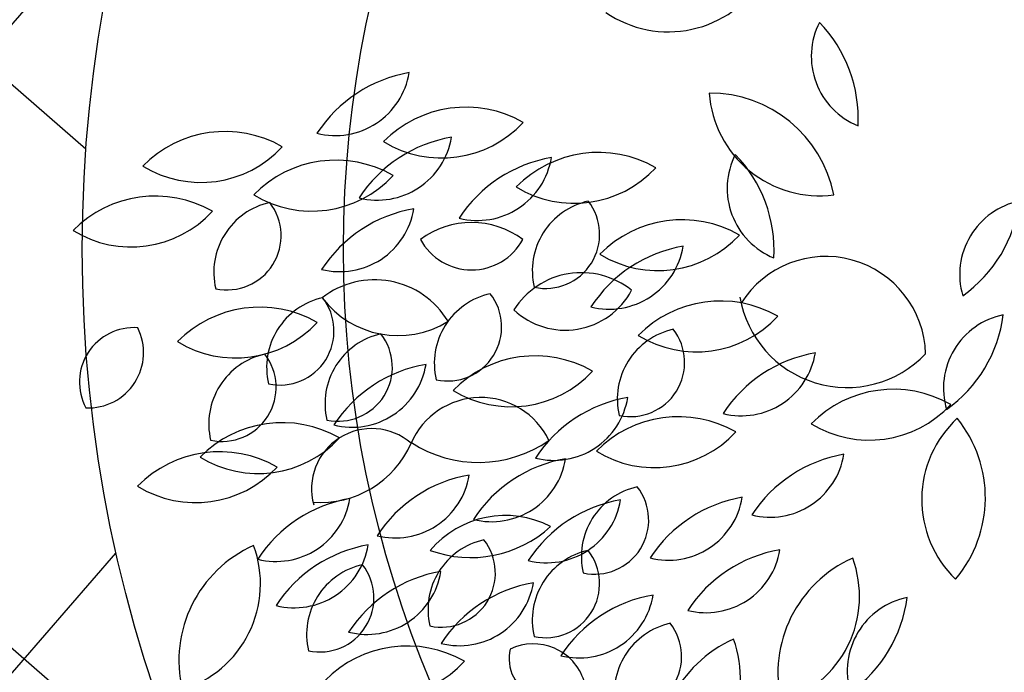
# Model space of a CAD drawing. Units: millimetres. Extents: x 604 to 1083, y 296 to 801.
# Drawn here: x 880 to 881, y 373 to 374 of the extents above; entities that cross this region are included whole.
import ezdxf

# ---------------------------------------------------------------- set-up
doc = ezdxf.new("R2010")
doc.units = ezdxf.units.MM
for name, color, linetype in [('ARBOLES', 3, 'Continuous'), ('AREA VERDE', 74, 'Continuous'), ('Banquetas', 251, 'Continuous'), ('foto', 7, 'Continuous'), ('PISO GRIS', 253, 'Continuous'), ('PISO ROJO', 22, 'Continuous'), ('PLAZA', 31, 'Continuous')]:
    doc.layers.add(name, color=color, linetype=linetype)
pattern_1 = [(49, (-165.0415386989114, 214.8400059088851), (-0.4792405834414601, 0.4165974834089722), []), (139, (-165.0415386989114, 214.8400059088851), (-0.4165974834089722, -0.4792405834414601), [])]

# ---------------------------------------------------------------- blocks, each defined once
blk = doc.blocks.new('19')
at = {"layer": 'ARBOLES', "color": 62, "linetype": 'Continuous'}
for centre, radius, start, end in [((4646.49614677089, 1833.751427148771), 0.1916679236571925, 235.6254849381378, 328.7861364234431), ((4646.873436136908, 1833.517264275849), 0.129809201205985, 153.0457362604621, 247.8835858557094), ((4646.586044844902, 1833.41001506443), 0.238873948890898, 356.8782093004185, 44.05111281573949), ((4646.087804019727, 1833.253591905262), 0.238873948890898, 99.73535215757806, 146.9082556728677), ((4645.919293191246, 1833.509912502866), 0.129809201205985, 255.9028791175983, 350.7407287128509), ((4646.568536799618, 1833.235467886422), 0.2179958927299311, 11.08848766927204, 90.46599083522803), ((4646.757917793352, 1833.46748368516), 0.1916679236571925, 184.1969135095573, 277.3575649948742), ((4646.145428369042, 1833.229979298928), 0.199319240064478, 60.15315679152807, 135.5515869425691), ((4646.103588804336, 1833.533352970137), 0.1921452801100841, 238.4807397295714, 317.2240040044991), ((4645.728491420494, 1833.187790528603), 0.199319240064478, 60.15315679152807, 135.5515869425691), ((4646.160970149837, 1833.141866730087), 0.238873948890898, 99.73535215757806, 146.9082556728677), ((4645.992459321357, 1833.39818732769), 0.129809201205985, 255.9028791175983, 350.7407287128509), ((4645.686651855788, 1833.491164199811), 0.1921452801100841, 238.4807397295714, 317.2240040044991), ((4646.334045435913, 1833.10658224328), 0.238873948890898, 99.73535215757806, 146.9082556728677), ((4646.165534607433, 1833.362902840884), 0.129809201205985, 255.9028791175983, 350.7407287128509), ((4646.375063738688, 1833.151514074957), 0.199319240064478, 60.15315679152807, 135.5515869425691), ((4646.727752188606, 1833.288519122139), 0.129809201205985, 153.0457362604621, 247.8835858557094), ((4646.4403608966, 1833.18126991072), 0.238873948890898, 356.8782093004185, 44.05111281573949), ((4645.920420445778, 1833.138112973281), 0.199319240064478, 60.15315679152807, 135.5515869425691), ((4646.333224173983, 1833.454887746165), 0.1921452801100841, 238.4807397295714, 317.2240040044991), ((4645.878580881073, 1833.441486644489), 0.1921452801100841, 238.4807397295714, 317.2240040044991), ((4645.607649916997, 1833.076073933241), 0.199319240064478, 60.15315679152807, 135.5515869425691), ((4645.832734672521, 1833.143301391465), 0.123702149897758, 102.505460361541, 193.2544623859767), ((4645.731943730543, 1833.206576562838), 0.09371312281889524, 257.9175763408722, 37.84238168105951), ((4646.0958475603, 1833.017937076616), 0.238873948890898, 99.73535215757806, 146.9082556728677), ((4645.927336731819, 1833.27425767422), 0.129809201205985, 255.9028791175983, 350.7407287128509), ((4646.384251063871, 1833.14580674353), 0.123702149897758, 102.505460361541, 193.2544623859767), ((4646.283460121893, 1833.209081914903), 0.09371312281889524, 257.9175763408722, 37.84238168105951), ((4647.130367933889, 1833.139521783), 0.129809201205985, 101.6171648319175, 196.4550144271365), ((4646.867331584222, 1833.2973445533), 0.238873948890898, 305.4496378718502, 352.6225413871515), ((4645.56581035229, 1833.379447604449), 0.1921452801100841, 238.4807397295714, 317.2240040044991), ((4646.155436043056, 1833.079788712627), 0.1495854444681463, 53.61291170849612, 126.385943647972), ((4646.519971582784, 1833.035014034703), 0.199319240064478, 60.15315679152807, 135.5515869425691), ((4646.478132018078, 1833.338387705911), 0.1921452801100841, 238.4807397295714, 317.2240040044991), ((4646.155437728296, 1833.248500016744), 0.1010269555843197, 208.5537298333135, 331.445125523196), ((4646.562148701201, 1832.952979535038), 0.238873948890898, 99.73535215757806, 146.9082556728677), ((4646.393637872721, 1833.209300132642), 0.129809201205985, 255.9028791175983, 350.7407287128509), ((4646.768499705566, 1832.997577300453), 0.1731872018277013, 1.608961991531671, 147.7567211023911), ((4646.345679458113, 1833.003854645952), 0.1388324579605993, 51.35519142004734, 147.6206985510456), ((4645.987743073205, 1832.982613713321), 0.1478190074319782, 30.86959264933772, 128.0015203987231), ((4645.924259831981, 1832.978493587048), 0.123702149897758, 102.505460361541, 193.2544623859767), ((4645.823468890003, 1833.041768758421), 0.09371312281889524, 257.9175763408722, 37.84238168105951), ((4646.027917036892, 1833.198020617064), 0.1643031942564401, 217.0201846636025, 301.8509283844365), ((4646.214552270905, 1832.985546012319), 0.123702149897758, 102.505460361541, 193.2544623859767), ((4646.113761328927, 1833.048821183692), 0.09371312281889524, 257.9175763408722, 37.84238168105951), ((4646.317372337984, 1833.173230237254), 0.1301559881489535, 226.8953610085956, 332.080528962501), ((4646.805261860338, 1833.131799166175), 0.1879546448747166, 189.6759317480574, 316.5085402367725), ((4645.788567216502, 1832.883656232637), 0.199319240064478, 60.15315679152807, 135.5515869425691), ((4646.586326430606, 1832.894351833307), 0.199319240064478, 60.15315679152807, 135.5515869425691), ((4646.544486865901, 1833.197725504515), 0.1921452801100841, 238.4807397295714, 317.2240040044991), ((4647.102235599638, 1832.942504416914), 0.129809201205985, 101.6171648319175, 196.4550144271365), ((4646.839199249972, 1833.100327187214), 0.238873948890898, 305.4496378718502, 352.6225413871515), ((4645.746727651796, 1833.187029903846), 0.1921452801100841, 238.4807397295714, 317.2240040044991), ((4645.570903712472, 1832.953121649258), 0.09449143817040338, 86.09327266636507, 208.1791793324768), ((4645.491621989617, 1833.004340219143), 0.0959241656070188, 267.6040405836553, 26.66841141521829), ((4646.025319789193, 1832.915901795584), 0.123702149897758, 102.505460361541, 193.2544623859767), ((4645.924528847214, 1832.979176966957), 0.09371312281889524, 257.9175763408722, 37.84238168105951), ((4646.531428211719, 1832.923874649453), 0.123702149897758, 102.505460361541, 193.2544623859767), ((4646.430637269741, 1832.987149820826), 0.09371312281889524, 257.9175763408722, 37.84238168105951), ((4645.824012601637, 1832.880838580902), 0.123702149897758, 102.505460361541, 193.2544623859767), ((4645.723221659659, 1832.944113752275), 0.09371312281889524, 257.9175763408722, 37.84238168105951), ((4646.26551997497, 1832.799316429224), 0.199319240064478, 60.15315679152807, 135.5515869425691), ((4646.791092707225, 1832.768407777024), 0.238873948890898, 99.73535215757806, 146.9082556728677), ((4646.622581878745, 1833.024728374628), 0.129809201205985, 255.9028791175983, 350.7407287128509), ((4646.116864394614, 1832.748513402795), 0.238873948890898, 99.73535215757806, 146.9082556728677), ((4645.948353566134, 1833.004834000399), 0.129809201205985, 255.9028791175983, 350.7407287128509), ((4646.223680410264, 1833.102690100432), 0.1921452801100841, 238.4807397295714, 317.2240040044991), ((4646.885877601982, 1832.741476171709), 0.199319240064478, 60.15315679152807, 135.5515869425691), ((4646.171073265769, 1832.795341864238), 0.1312320140575009, 25.65841604197146, 156.5601290265316), ((4646.466230238791, 1832.691142925946), 0.238873948890898, 99.73535215757806, 146.9082556728677), ((4646.29771941031, 1832.947463523549), 0.129809201205985, 255.9028791175983, 350.7407287128509), ((4646.844038037277, 1833.044849842917), 0.1921452801100841, 238.4807397295714, 317.2240040044991), ((4645.827476082443, 1832.683664590324), 0.199319240064478, 60.15315679152807, 135.5515869425691), ((4646.513752793049, 1832.693935008122), 0.199319240064478, 60.15315679152807, 135.5515869425691), ((4645.982603210143, 1832.768443825657), 0.1043554478033949, 49.28729325116893, 195.5293999686782), ((4646.471913228344, 1832.99730867933), 0.1921452801100841, 238.4807397295714, 317.2240040044991), ((4645.785636517738, 1832.987038261532), 0.1921452801100841, 238.4807397295714, 317.2240040044991), ((4645.894010638231, 1832.915466545442), 0.170750830840885, 265.5843070817452, 336.5601290265316), ((4646.16750699664, 1833.027993013652), 0.213926229630122, 237.0323515276415, 304.7240650497879), ((4645.719386047272, 1832.633232794719), 0.199319240064478, 60.15315679152807, 135.5515869425691), ((4646.840532569296, 1832.592722624338), 0.238873948890898, 99.73535215757806, 146.9082556728677), ((4646.672021740816, 1832.849043221942), 0.129809201205985, 255.9028791175983, 350.7407287128509), ((4646.35856719845, 1832.58499762102), 0.238873948890898, 99.73535215757806, 146.9082556728677), ((4646.19005636997, 1832.841318218623), 0.129809201205985, 255.9028791175983, 350.7407287128509), ((4645.677546482566, 1832.936606465927), 0.1921452801100841, 238.4807397295714, 317.2240040044991), ((4646.191752619511, 1832.556824521632), 0.238873948890898, 99.73535215757806, 146.9082556728677), ((4646.023241791031, 1832.813145119236), 0.129809201205985, 255.9028791175983, 350.7407287128509), ((4646.469159804844, 1832.651022134497), 0.123702149897758, 102.505460361541, 193.2544623859767), ((4646.368368862866, 1832.71429730587), 0.09371312281889524, 257.9175763408722, 37.84238168105951), ((4645.985160726788, 1832.516111914161), 0.238873948890898, 99.73535215757806, 146.9082556728677), ((4645.816649898308, 1832.772432511764), 0.129809201205985, 255.9028791175983, 350.7407287128509), ((4646.45377622859, 1832.513796805524), 0.238873948890898, 99.73535215757806, 146.9082556728677), ((4646.285265400109, 1832.770117403128), 0.129809201205985, 255.9028791175983, 350.7407287128509), ((4646.664482894416, 1832.518263651747), 0.238873948890898, 99.73535215757806, 146.9082556728677), ((4646.495972065936, 1832.77458424935), 0.129809201205985, 255.9028791175983, 350.7407287128509), ((4646.21398626237, 1832.551365907013), 0.1708421176417572, 62.74680778576202, 139.6919885325893), ((4646.154037482089, 1832.853591980525), 0.2042030286798316, 249.8535819298687, 312.5852382025338), ((4646.203650635487, 1832.559260455842), 0.123702149897758, 102.505460361541, 193.2544623859767), ((4646.102859693508, 1832.622535627215), 0.09371312281889524, 257.9175763408722, 37.84238168105951), ((4645.866510259862, 1832.470878041288), 0.2179958927299311, 113.9456305264192, 193.3231336923552), ((4645.598170346007, 1832.603882485888), 0.1916679236571925, 287.0540563666804, 20.21470785201175), ((4646.016965036884, 1832.435910925514), 0.238873948890898, 99.73535215757806, 146.9082556728677), ((4645.848454208404, 1832.692231523118), 0.129809201205985, 255.9028791175983, 350.7407287128509), ((4646.384101214293, 1832.541048367436), 0.123702149897758, 102.505460361541, 193.2544623859767), ((4646.283310272315, 1832.604323538809), 0.09371312281889524, 257.9175763408722, 37.84238168105951), ((4646.729703580486, 1832.427422273433), 0.238873948890898, 99.73535215757806, 146.9082556728677), ((4646.561192752006, 1832.683742871036), 0.129809201205985, 255.9028791175983, 350.7407287128509), ((4646.903770402906, 1832.449193592468), 0.2179958927299311, 113.9456305264192, 193.3231336923552), ((4646.635430489051, 1832.582198037068), 0.1916679236571925, 287.0540563666804, 20.21470785201175), ((4645.993403080413, 1832.51629213722), 0.123702149897758, 102.505460361541, 193.2544623859767), ((4645.892612138436, 1832.579567308593), 0.09371312281889524, 257.9175763408722, 37.84238168105951), ((4646.142688867489, 1832.389818777993), 0.238873948890898, 99.73535215757806, 146.9082556728677), ((4645.974178039008, 1832.646139375597), 0.129809201205985, 255.9028791175983, 350.7407287128509), ((4646.302829510841, 1832.370279627655), 0.238873948890898, 99.73535215757806, 146.9082556728677), ((4646.134318682361, 1832.626600225258), 0.129809201205985, 255.9028791175983, 350.7407287128509), ((4646.510066300054, 1832.349023960562), 0.238873948890898, 99.73535215757806, 146.9082556728677), ((4646.341555471574, 1832.605344558166), 0.129809201205985, 255.9028791175983, 350.7407287128509), ((4646.526201225982, 1832.414750101347), 0.123702149897758, 102.505460361541, 193.2544623859767), ((4646.425410284004, 1832.47802527272), 0.09371312281889524, 257.9175763408722, 37.84238168105951), ((4646.69754029321, 1832.308885979709), 0.2179958927299311, 113.9456305264192, 193.3231336923552), ((4646.429200379355, 1832.441890424308), 0.1916679236571925, 287.0540563666804, 20.21470785201175), ((4646.043922536571, 1832.296896944415), 0.199319240064478, 60.15315679152807, 135.5515869425691), ((4646.290839317034, 1832.474209976315), 0.07051237024611512, 166.2434129439185, 327.1885357258238), ((4646.262176567659, 1832.407604706821), 0.0923971500717859, 17.89830928831127, 115.5336393814939), ((4646.002082971865, 1832.600270615624), 0.1921452801100841, 238.4807397295714, 317.2240040044991)]:
    blk.add_arc(centre, radius, start, end, dxfattribs=at)
at = {"layer": 'ARBOLES', "color": 64, "linetype": 'Continuous'}
for centre, radius, start, end in [((4647.126552822144, 1832.749808138821), 0.1916679236571925, 132.7683420809831, 225.9289935662824), ((4646.827078448003, 1832.753212677521), 0.2179958927299311, 319.6599162406873, 39.03741940665468), ((4646.935698261411, 1832.453142876143), 0.129809201205985, 101.6171648319175, 196.4550144271365), ((4646.672661911745, 1832.610965646444), 0.238873948890898, 305.4496378718502, 352.6225413871515)]:
    blk.add_arc(centre, radius, start, end, dxfattribs=at)

msp = doc.modelspace()

# ---------------------------------------------------------------- hatches: boundary and pattern name
at = {"layer": 'AREA VERDE', "linetype": 'ByBlock'}
h = msp.add_hatch(dxfattribs=at)
h.set_pattern_fill('AR-CONC', color=256, scale=0.006, angle=11.6390914979145)
h.set_pattern_definition([(61.63909149791449, (0, 0), (1.089925243377453, 0.126862343461726), [0.1143, -1.2573]), (6.639091497914534, (0, 0), (-0.438382412948923, 1.080108451595756), [0.09144, -1.00584350502]), (112.0905361979145, (0.0908268127392746, 0.01057182426660363), (0.6515428370308654, 1.206970748708828), [0.09714005280000002, -1.0685414676]), (57.82329149791448, (-0.0614922461301363, 0.2985326509209181), (1.643921690231312, 0.08106794280741211), [0.17145, -1.88595]), (108.2746491079145, (0.07550107700678065, 0.3052884491168577), (1.095631837110066, 1.741403352886891), [0.14571013884, -1.60281364896]), (2.823242667914511, (-0.0614922461301363, 0.2985326509209181), (1.095631837204002, 1.741403352831572), [0.13715980242, -1.50875839152]), (32.6390914979145, (0.1031471408628568, 0.2546456112557567), (1.014770922850452, -0.4174486465935442), [0.1143, -1.2573]), (337.6390914979145, (0.1031471408628568, 0.2546456112557567), (0.1402321182659438, 1.157213923872508), [0.09144, -1.00584]), (83.0905364979145, (0.1877113844616987, 0.2198582237324996), (1.155003037978955, 0.7397652824564996), [0.0971400528, -1.0685396256]), (49.13909149791449, (0, 0), (-0.08420138476159515, 0.5006371073780985), [0, -0.993648, 0, -1.02108, 0, -1.00965]), (19.13909149791449, (0, 0), (0.2714079216273292, 0.6696075532411605), [0, -0.5821679999999999, 0, -0.970788, 0, -0.38481]), (339.1390914979145, (-0.3328639057768237, -0.06856385443510196), (0.8037498651717552, 0.1304636441014338), [0, -0.381, 0, -1.18872, 0, -1.57734]), (329.1390914979145, (-0.4821302312372827, -0.09930997750017012), (0.8397217549816155, 0.3287290128472931), [0, -0.4953, 0, -0.789432, 0, -1.12014])])
edge = h.paths.add_edge_path()
edge.add_arc((882.1619370840464, 373.1742743152765), 7.554573147657047, 257.6227947466853, 311.7302429420619)
edge.add_arc((899.7640924505673, 377.3896409779338), 15.9744503835861, 218.0837622507951, 296.4328569295525)
edge.add_line((906.8750992680018, 363.085213443074), (908.1463941577854, 363.7926780431226))
edge.add_arc((910.6675480156275, 359.1863494506964), 5.251140816652668, 118.692942775215, 353.3633655170377)
edge.add_arc((916.2311311680128, 358.5388000195454), 0.3500000000005851, 63.50376308219239, 173.3282924805208, ccw=False)
edge.add_line((916.3872798300854, 358.8520373023412), (918.6306365317072, 357.7337248703715))
edge.add_line((918.6306365317072, 357.7337248703715), (915.6403296063481, 351.7351104499857))
edge.add_line((915.6403296063481, 351.7351104499857), (928.6398782620862, 345.0872359966693))
edge.add_line((928.6398782620862, 345.0872359966693), (931.6717420378824, 351.1692142751874))
edge.add_line((931.6717420378824, 351.1692142751874), (931.8931107316799, 351.0588620685393))
edge.add_arc((936.7001950752558, 349.8330554835584), 4.960913390700807, 165.6944472875174, 414.083495144104)
edge.add_line((939.6102950298833, 353.8507637761192), (940.4091797361634, 355.4436093378131))
edge.add_arc((941.952524962305, 360.1994568451399), 5.000000000000046, 252.0209607240978, 472.412304807131)
edge.add_line((940.046180349751, 364.8217777143772), (938.9128391649776, 366.7021422701331))
edge.add_arc((931.5421568336689, 377.4781934506279), 13.05565919721064, 304.371632839774, 363.9248755496169)
edge.add_line((944.5671960094112, 378.3718329439857), (950.6617112193154, 375.3337195128328))
edge.add_line((950.6617112193154, 375.3337195128328), (948.2477831055211, 370.4913323082339))
edge.add_line((948.2477831055211, 370.4913323082339), (956.0120104333532, 366.6208680440905))
edge.add_line((956.0120104333532, 366.6208680440905), (940.6609474484379, 335.8263342092374))
edge.add_line((940.6609474484379, 335.8263342092374), (880.5426389004826, 365.795287336293))
at = {"layer": 'PISO GRIS', "linetype": 'ByBlock'}
h = msp.add_hatch(dxfattribs=at)
h.set_pattern_fill('NET', color=253, scale=0.2, angle=49)
h.set_pattern_definition(pattern_1)
edge = h.paths.add_edge_path(flags=16)
edge.add_arc((915.5107145540015, 395.562325893382), 0.3459370692517041, 0, 360)
edge = h.paths.add_edge_path(flags=16)
edge.add_arc((915.5107145540015, 395.5623258933813), 0.3740898182567207, 0, 360)
edge = h.paths.add_edge_path(flags=16)
edge.add_arc((921.1931843105775, 392.6862893570969), 1.5, 0, 360)
edge = h.paths.add_edge_path(flags=0)
edge.add_arc((921.1931843105775, 392.6862893570946), 1.350000000000023, 0, 360)
edge = h.paths.add_edge_path(flags=16)
edge.add_arc((921.6885661281175, 387.7485618962759), 1.5, 0, 360)
edge = h.paths.add_edge_path(flags=0)
edge.add_arc((921.6885661281175, 387.7485618962735), 1.350000000000023, 0, 360)
edge = h.paths.add_edge_path(flags=16)
edge.add_arc((909.8299965380234, 398.4418232019109), 1.5, 0, 360)
edge = h.paths.add_edge_path(flags=16)
edge.add_arc((909.8299965380234, 398.4418232019132), 1.500000000000455, 0, 360)
edge = h.paths.add_edge_path(flags=16)
edge.add_arc((926.8748593360376, 389.8086827348129), 1.5, 0, 360)
edge = h.paths.add_edge_path(flags=16)
edge.add_arc((926.8748593360376, 389.8086827348153), 1.495077509056038, 0, 360)
h.paths.add_polyline_path([(932.848799147216, 372.0640728451059), (927.5021347625853, 373.6515286660195), (926.2035796385668, 379.0756037590761), (930.2516888991788, 382.9122230312187), (935.5983532838094, 381.324767210305), (936.8969084078279, 375.9006921172486)], flags=0)
h.paths.add_polyline_path([(929.9827576793086, 384.0370888639211), (936.4363628055978, 382.1209758845735), (938.0037628521062, 375.5739334095399), (933.1175577723254, 370.9430039138539), (926.6639526460365, 372.8591168932015), (925.096552599528, 379.4061593682351)], flags=0)
h.paths.add_polyline_path([(932.848799147216, 372.0640728451059), (927.5021347625853, 373.6515286660195), (926.2035796385668, 379.0756037590761), (930.2516888991788, 382.9122230312187), (935.5983532838094, 381.324767210305), (936.8969084078279, 375.9006921172486)], flags=0)
h.paths.add_polyline_path([(929.9424309409352, 384.2055339712177), (936.5620771784731, 382.2401224181049), (938.169803963355, 375.5246348357748), (933.157884510699, 370.7745588065574), (926.5382382731613, 372.7399703596701), (924.9305114882793, 379.4554579420002)], flags=0)
h.paths.add_polyline_path([(932.848799147216, 372.0640728451059), (927.5021347625853, 373.6515286660195), (926.2035796385668, 379.0756037590761), (930.2516888991788, 382.9122230312187), (935.5983532838094, 381.324767210305), (936.8969084078279, 375.9006921172486)], flags=0)
edge = h.paths.add_edge_path(flags=0)
edge.add_arc((931.5502441594597, 377.4881478626303), 8.842894146969456, 0, 180)
edge.add_arc((931.5502441594597, 377.4881478626303), 8.842894146969456, 180, 360)
h.paths.add_polyline_path([(932.848799147216, 372.0640728451059), (927.5021347625853, 373.6515286660195), (926.2035796385668, 379.0756037590761), (930.2516888991788, 382.9122230312187), (935.5983532838094, 381.324767210305), (936.8969084078279, 375.9006921172486)], flags=0)
edge = h.paths.add_edge_path(flags=16)
edge.add_arc((931.5502441594597, 377.4881478626303), 8.992894146969547, 0, 180)
edge.add_arc((931.5502441594597, 377.4881478626303), 8.992894146969547, 180, 360)
h.paths.add_polyline_path([(932.848799147216, 372.0640728451059), (927.5021347625853, 373.6515286660195), (926.2035796385668, 379.0756037590761), (930.2516888991788, 382.9122230312187), (935.5983532838094, 381.324767210305), (936.8969084078279, 375.9006921172486)], flags=0)
edge = h.paths.add_edge_path()
edge.add_arc((930.2691702584639, 388.8442799017986), 0.6499999999999773, 0, 360)
edge = h.paths.add_edge_path()
edge.add_arc((922.4138396773515, 382.7711063525228), 0.6499999999999773, 0, 360)
edge = h.paths.add_edge_path()
edge.add_arc((921.0026145654939, 376.9549699097204), 0.6499999999999773, 0, 360)
edge = h.paths.add_edge_path()
edge.add_arc((922.5414191036183, 371.9765383069545), 0.6499999999999773, 0, 360)
edge = h.paths.add_edge_path()
edge.add_arc((927.1174786075388, 367.9023584667236), 0.6499999999999773, 0, 360)
edge = h.paths.add_edge_path()
edge.add_arc((933.3413557453828, 367.0800410190328), 0.6499999999999773, 0, 360)
edge = h.paths.add_edge_path()
edge.add_arc((938.3457935823299, 369.4005223572568), 0.6499999999999773, 0, 360)
edge = h.paths.add_edge_path()
edge.add_arc((941.6289050154038, 374.3483764561889), 0.6499999999999773, 0, 360)
edge = h.paths.add_edge_path()
edge.add_line((899.1593254511657, 408.163555781881), (899.5775633452445, 409.0025492113838))
edge.add_arc((926.9854765539721, 432.9742949971586), 36.41206259572451, 207.9359898617482, 221.1738719711492, ccw=False)
edge.add_arc((907.0344223792395, 422.2854918753028), 13.77866973301388, 198.8760563449041, 207.5347668599923, ccw=False)
edge.add_arc((861.3353466902272, 412.7378482178654), 33.05564186112179, -11.702337391035314, 8.857701919782414, ccw=False)
edge.add_line((893.7039117326472, 406.0332635218998), (894.0086607205192, 406.5883830500819))
edge.add_line((894.0086607205192, 406.5883830500819), (900.4449266757284, 403.0556634252094))
edge.add_line((900.4449266757284, 403.0556634252094), (896.8735830367433, 396.6399533189529))
edge.add_line((896.8735830367433, 396.6399533189529), (896.104617411981, 397.0680819582752))
edge.add_arc((889.9175757653289, 391.5515061091477), 8.289275808934402, -150.75323478745378, 41.721277016286024, ccw=False)
edge.add_arc((861.3709901274913, 412.6731635795239), 32.98324072711261, 287.4562969930366, 310.2562232667232, ccw=False)
edge.add_arc((882.10790448922, 373.1822289243069), 13.49041216917337, 143.4878565154577, 183.3946050650672)
edge.add_line((868.6411624926909, 372.3834295170087), (874.6302698137829, 372.7406057377137))
edge.add_arc((882.1602101166527, 373.175261661581), 7.542474841650859, 135.4460895609806, 183.3036576595858, ccw=False)
edge.add_arc((882.1730340797377, 373.165855194146), 7.558212815837625, 0.5570389924955066, 135.4634800325761, ccw=False)
edge.add_arc((882.2027070388087, 373.2393362247342), 7.528182656620174, -41.98189269332238, 0, ccw=False)
edge.add_line((887.7988287063447, 368.2037671016289), (895.6183712005065, 374.332008491008))
edge.add_arc((899.7643198773386, 377.3906467372504), 5.152102323547429, 88.24190094501728, 216.4177344826944, ccw=False)
edge.add_line((899.922385357285, 382.540323781139), (900.2602981597242, 388.1840126926976))
edge.add_arc((906.4764288066391, 388.1604712616196), 6.216175224242896, 60.22690544200202, 179.7830132163193, ccw=False)
edge.add_arc((899.7643198773376, 377.3906467372509), 18.90342579638555, -1.936401911049927, 58.77743367066341, ccw=False)
edge.add_arc((931.5421568336683, 377.4781934506281), 12.90565919721129, 183.22615961566, 451.9797487198018)
edge.add_arc((931.1238292734545, 392.747367228971), 2.371377600088001, 110.7062068170118, 269.33519225290615, ccw=False)
edge.add_line((930.285366645521, 394.9655674326853), (931.600830887488, 397.5715266746802))
edge.add_line((931.600830887488, 397.5715266746802), (929.8336951379529, 398.4592135677563))
edge.add_line((929.8336951379529, 398.4592135677563), (928.3966798167861, 395.6260198266343))
edge.add_line((928.3966798167861, 395.6260198266343), (927.504465306513, 396.0776324347313))
edge.add_line((927.504465306513, 396.0776324347313), (928.9387098585611, 398.9053633769464))
edge.add_line((928.9387098585611, 398.9053633769464), (927.1622652288845, 399.7909251932874))
edge.add_line((927.1622652288845, 399.7909251932874), (925.8003765270944, 397.0647849549691))
edge.add_line((925.8003765270944, 397.0647849549691), (921.3033690634464, 399.3065414039648))
edge.add_line((921.3033690634464, 399.3065414039648), (922.6597737930472, 402.0354105319667))
edge.add_line((922.6597737930472, 402.0354105319667), (920.8833001862986, 402.9209819250746))
edge.add_line((920.8833001862986, 402.9209819250746), (919.4739942347773, 400.1424194822371))
edge.add_line((919.4739942347773, 400.1424194822371), (918.5817797245041, 400.5940320903341))
edge.add_line((918.5817797245041, 400.5940320903341), (919.9883149069067, 403.3671317342646))
edge.add_line((919.9883149069067, 403.3671317342646), (918.2122493531908, 404.2524997130964))
edge.add_line((918.2122493531908, 404.2524997130964), (916.8503606514012, 401.5263594747782))
edge.add_line((916.8503606514012, 401.5263594747782), (912.3533531877531, 403.7681159237735))
edge.add_line((912.3533531877531, 403.7681159237735), (913.7105821175822, 406.4965790565786))
edge.add_line((913.7105821175822, 406.4965790565786), (909.5789381595623, 408.5562019419564))
edge.add_line((909.5789381595623, 408.5562019419564), (907.3482429871146, 404.0813836163016))
edge.add_line((907.3482429871146, 404.0813836163016), (901.2549765291603, 407.1188745450996))
edge.add_line((901.2549765291603, 407.1188745450996), (899.1593254511657, 408.163555781881))
at = {"layer": 'PISO ROJO', "linetype": 'ByBlock'}
h = msp.add_hatch(dxfattribs=at)
h.set_pattern_fill('NET', color=22, scale=0.2, angle=49)
h.set_pattern_definition([(49, (0, 0), (-0.4792405834414601, 0.4165974834089722), []), (139, (0, 0), (-0.4165974834089722, -0.4792405834414601), [])])
edge = h.paths.add_edge_path(flags=17)
edge.add_arc((882.1619370840465, 373.1742743152761), 2.057000558474503, 0, 360)
edge = h.paths.add_edge_path()
edge.add_arc((882.1619370840465, 373.1742743152761), 7.404573147656667, 0, 360)
at = {"layer": 'PLAZA'}
h = msp.add_hatch(dxfattribs=at)
h.set_pattern_fill('NET', color=256, scale=0.2, angle=49)
h.set_pattern_definition(pattern_1)
edge = h.paths.add_edge_path()
edge.add_line((804.2487380329715, 381.9932121771541), (780.7744576833289, 341.088585919325))
edge.add_line((780.7744576833289, 341.088585919325), (783.3764368113552, 339.5953663717313))
edge.add_line((783.3764368113552, 339.5953663717313), (799.2982826793333, 367.3396526656587))
edge.add_line((799.2982826793333, 367.3396526656587), (798.3002310632185, 367.9109621743987))
edge.add_line((798.3002310632185, 367.9109621743987), (800.0920955928783, 371.0333389969757))
edge.add_line((800.0920955928783, 371.0333389969757), (801.0898623387959, 370.4621925550047))
edge.add_line((801.0898623387959, 370.4621925550047), (801.3882467027439, 370.9814766532991))
edge.add_line((801.3882467027439, 370.9814766532991), (816.964506912648, 398.1235697394677))
edge.add_line((816.964506912648, 398.1235697394677), (834.44012811168, 388.2533815645066))
edge.add_line((834.44012811168, 388.2533815645066), (835.0045797355195, 389.2553276446705))
edge.add_line((835.0045797355195, 389.2553276446705), (839.7082586106587, 386.5987013031224))
edge.add_line((839.7082586106587, 386.5987013031224), (839.1420156167458, 385.5977669844042))
edge.add_line((839.1420156167458, 385.5977669844042), (868.9139745010883, 368.7838003505513))
edge.add_line((868.9139745010883, 368.7838003505513), (869.4795531545802, 369.7851106770339))
edge.add_line((869.4795531545802, 369.7851106770339), (873.6563499887073, 367.4198631660267))
edge.add_line((873.6563499887073, 367.4198631660267), (873.0909327662479, 366.4188386398631))
edge.add_line((873.0909327662479, 366.4188386398631), (883.8495476340256, 360.6270986715043))
edge.add_line((883.8495476340256, 360.6270986715043), (904.242042181736, 350.4614481732624))
edge.add_line((904.242042181736, 350.4614481732624), (904.7568596690883, 351.4941821636466))
edge.add_line((904.7568596690883, 351.4941821636466), (908.5136568902836, 349.6162855327818))
edge.add_line((908.5136568902836, 349.6162855327818), (908.0008895752857, 348.5876642284052))
edge.add_line((908.0008895752857, 348.5876642284052), (939.3906077700503, 332.9418455805666))
edge.add_line((939.3906077700503, 332.9418455805666), (940.7281157993987, 335.6252462430353))
edge.add_line((940.7281157993987, 335.6252462430353), (900.1777712912165, 355.8395770052238))
edge.add_line((900.1777712912165, 355.8395770052238), (879.738626772645, 366.0284824955633))
edge.add_arc((882.168708917421, 373.1778866292669), 7.5511110902553, 183.3198258835396, 251.2271051061495, ccw=False)
edge.add_line((874.6302698137829, 372.7406057377137), (868.6411624926909, 372.3834295170087))
edge.add_line((868.6411624926909, 372.3834295170087), (863.4027636132585, 375.3407826658699))
edge.add_arc((855.8386315865503, 373.8726817126551), 7.705284792030917, 10.98381478800431, 80.38007883263647)
edge.add_arc((861.335346690227, 412.7378482178694), 31.55025705044793, 239.56716457150128, 262.33339788079377, ccw=False)
edge.add_line((845.3542588505893, 385.534474320297), (830.397122943475, 393.9822879111289))
edge.add_arc((831.8846638518012, 397.0443693489863), 3.404279760245188, 165.479095106901, 244.0897948610453, ccw=False)
edge.add_arc((823.3088979795749, 398.4676497397605), 5.310877601463384, 353.8418540733612, 431.820783506467)
edge.add_arc((825.0506006131424, 403.6966218549961), 0.2018445460075047, 175.7630079618599, 245.1699152708641, ccw=False)
edge.add_arc((822.3485753471647, 415.1333451208075), 11.69236584579005, 234.9888362124163, 282.349672949487, ccw=False)
edge.add_arc((812.7474424044815, 403.7040802762793), 3.435253805116576, -29.57250020743851, 32.63825710181408, ccw=False)
edge.add_line((815.7351922324387, 402.0086984104126), (804.2487380329715, 381.9932121771541))

# ---------------------------------------------------------------- linework, layer by layer
at = {"layer": 'Banquetas'}
for radius in [7.404573147656667, 2.057000558474503, 1.667091641715454]:
    msp.add_circle((882.1619370840465, 373.1742743152761), radius, dxfattribs=at)
msp.add_arc((882.1619370840465, 373.1742743152761), 7.554573147656667, 320.0930050140275, 311.7302429420632, dxfattribs=at)

# ---------------------------------------------------------------- block references
at = {"layer": 'foto', "xscale": 0.8620591463779624, "yscale": 0.8620591463779624, "zscale": 0.8620591463779624}
msp.add_blockref('19', (-3124.574747353704, -1207.138378061229), dxfattribs=at)

doc.saveas('drawing.dxf')
